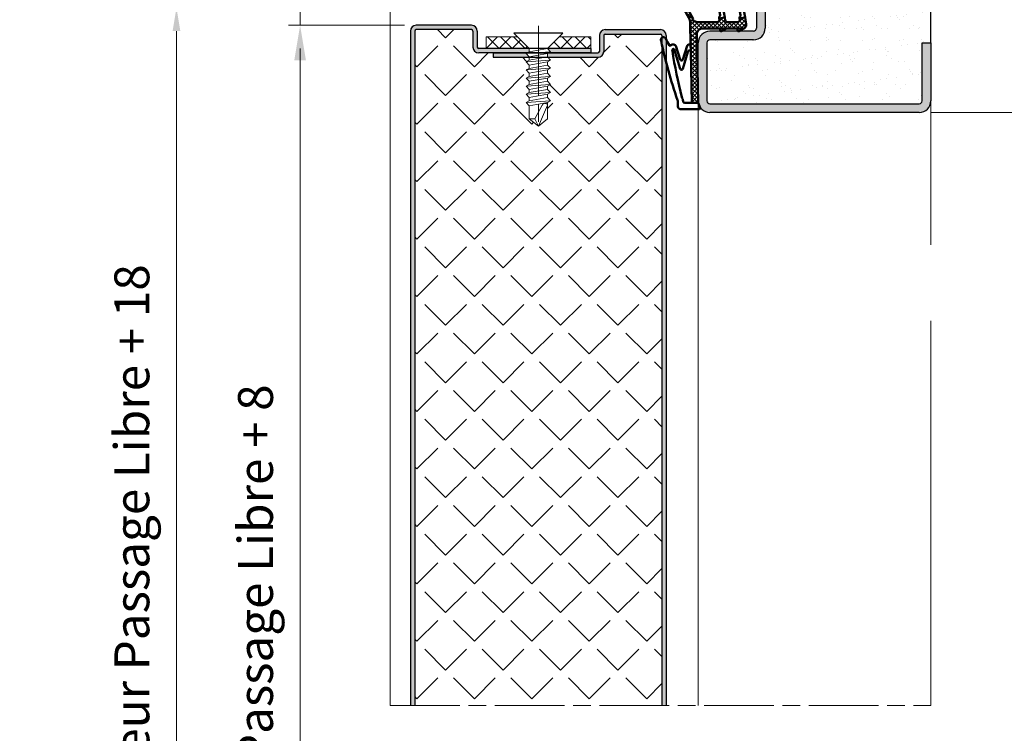
# Model space of a CAD drawing. Units: millimetres. Extents: x -8 to 314, y -18 to 443.
# Drawn here: x 160 to 245, y 137 to 198 of the extents above; entities that cross this region are included whole.
import ezdxf

# ---------------------------------------------------------------- set-up
doc = ezdxf.new("R2010")
doc.units = ezdxf.units.MM
doc.header["$PDMODE"] = 2
doc.header["$PDSIZE"] = 10
doc.linetypes.add('AM_ISO08W050', pattern=[18, 12, -1.5, 3, -1.5])
doc.linetypes.add('AM_ISO08W050x2', pattern=[9, 6, -0.75, 1.5, -0.75])
for name, color, linetype, lineweight in [('AEL-AM_1', 30, 'Continuous', 30), ('AEL-AM_2', 6, 'Continuous', 20), ('AEL-AM_7', 4, 'AM_ISO08W050', 18), ('AM_1', 30, 'Continuous', 30), ('AM_2', 6, 'Continuous', 20), ('AM_5', 3, 'Continuous', 20), ('AM_7', 4, 'AM_ISO08W050', 18), ('AM_8', 1, 'Continuous', 15), ('Dichtung', 7, 'Continuous', 50)]:
    doc.layers.add(name, color=color, linetype=linetype, lineweight=lineweight)
doc.styles.get("Standard").update_dxf_attribs({"font": 'arial.ttf'})
doc.dimstyles.new('MAL-ISO$0', dxfattribs={"dimtxt": 3, "dimasz": 3, "dimexe": 1, "dimexo": 1, "dimgap": 1.5, "dimtad": 1, "dimtxsty": 'Standard', "dimcen": 0, "dimclrd": 256, "dimclre": 256, "dimclrt": 3, "dimadec": 1, "dimazin": 2, "dimtp": 0.1, "dimtm": 0.1, "dimtfac": 0.71, "dimtmove": 0, "dimatfit": 3, "dimfxl": 1, "dimlwd": -1, "dimlwe": -1, "dimarcsym": 1})

# ---------------------------------------------------------------- blocks, each defined once
blk = doc.blocks.new('*D21')
at = {"layer": 'AM_5', "transparency": 16777216}
for p, q in [((183.9835829998605, 201.9468855625908), (183.9835829998605, 209.9114148941053)), ((191.717258233998, 198.9468855625908), (182.9835829998605, 198.9468855625908)), ((183.9835829998605, 197.4468855625916), (183.9835829998605, 198.9468855625908)), ((192.9672582339979, 197.4468855625916), (182.9835829998605, 197.4468855625916)), ((183.9835829998605, 194.4468855625916), (183.9835829998606, 191.4468855625915))]:
    blk.add_line(p, q, dxfattribs=at)
for points in [[(183.4835829998605, 201.9468855625908), (184.4835829998605, 201.9468855625908), (183.9835829998605, 198.9468855625908)], [(183.4835829998605, 194.4468855625916), (184.4835829998605, 194.4468855625916), (183.9835829998605, 197.4468855625916)]]:
    blk.add_solid(points, dxfattribs=at)
at = {"layer": 'Defpoints', "color": 0, "transparency": 16777216}
for p in [(192.717258233998, 198.9468855625908), (183.9835829998605, 197.4468855625916), (193.9672582339979, 197.4468855625916)]:
    blk.add_point(p, dxfattribs=at)
at = {"layer": 'AM_5', "color": 3, "transparency": 16777216, "insert": (180.9508408443353, 207.4291502283481), "char_height": 3, "attachment_point": 5, "rotation": 90}
blk.add_mtext('3', dxfattribs=at)
blk = doc.blocks.new('*D23')
at = {"layer": 'AM_5', "transparency": 16777216}
for p, q in [((192.9672582339979, 197.4468855625916), (182.9835829998548, 197.4468855625916)), ((183.9835829998548, 195.4468855625916), (183.9835829998549, 55.00862478568169)), ((192.9672582339976, 53.00862478568169), (182.9835829998549, 53.00862478568169))]:
    blk.add_line(p, q, dxfattribs=at)
for points in [[(183.6502496665215, 195.4468855625916), (184.3169163331882, 195.4468855625916), (183.9835829998548, 197.4468855625916)], [(183.6502496665215, 55.00862478568169), (184.3169163331882, 55.00862478568169), (183.9835829998549, 53.00862478568169)]]:
    blk.add_solid(points, dxfattribs=at)
at = {"layer": 'Defpoints', "color": 0, "transparency": 16777216}
for p in [(193.9672582339979, 197.4468855625916), (183.9835829998549, 53.00862478568169), (193.9672582339976, 53.00862478568169)]:
    blk.add_point(p, dxfattribs=at)
at = {"layer": 'AM_5', "color": 3, "transparency": 16777216, "insert": (180.5364479384633, 124.9979042205401), "char_height": 3, "attachment_point": 5, "rotation": 90}
blk.add_mtext('Hauteur Vantail = Hauteur Passage Libre + 8', dxfattribs=at)
blk = doc.blocks.new('*D24')
at = {"layer": 'AM_5', "transparency": 16777216}
for p, q in [((191.717258233998, 198.9468855625908), (172.3517039610499, 198.9468855625908)), ((173.3517039610499, 196.9468855625908), (173.3517039610499, 51.50862478568163)), ((184.35170396105, 49.50862478568163), (172.3517039610499, 49.50862478568163))]:
    blk.add_line(p, q, dxfattribs=at)
for points in [[(173.0183706277165, 196.9468855625908), (173.6850372943832, 196.9468855625908), (173.3517039610499, 198.9468855625908)], [(173.0183706277166, 51.50862478568163), (173.6850372943832, 51.50862478568163), (173.3517039610499, 49.50862478568163)]]:
    blk.add_solid(points, dxfattribs=at)
at = {"layer": 'Defpoints', "color": 0, "transparency": 16777216}
for p in [(192.717258233998, 198.9468855625908), (173.3517039610499, 49.50862478568163), (185.35170396105, 49.50862478568163)]:
    blk.add_point(p, dxfattribs=at)
at = {"layer": 'AM_5', "color": 3, "transparency": 16777216, "insert": (169.9045688996583, 124.2277551741361), "char_height": 3, "attachment_point": 5, "rotation": 90}
blk.add_mtext('Hauteur Fond de Feuillure = Hauteur Passage Libre + 18', dxfattribs=at)
blk = doc.blocks.new('vis auto tf 4-2x16')
at = {"layer": 'AEL-AM_7'}
blk.add_line((0, 1.279304673591014), (-9.663381206337363e-13, -15.52424029213887), dxfattribs=at)
at = {"layer": 'AM_1', "linetype": 'Continuous'}
for p, q in [((4.199999999999989, 0), (-4.199999999999989, 0)), ((-4.199999999999989, 0), (-1.566250000000991, -2.633749999999054)), ((1.566250000000025, -2.647164816892086), (4.199999999999989, 0))]:
    blk.add_line(p, q, dxfattribs=at)
at = {"layer": 'AM_2', "linetype": 'Continuous'}
for p, q in [((-2.100000000000989, -3.499602334468022), (-1.566250000000991, -3.209969757515069)), ((2.099999999999, -3.209969757515069), (-2.100000000000989, -3.499602334468022)), ((-1.566250000000991, -2.633749999999054), (-1.566250000000991, -3.209969757515069)), ((-1.566250000000991, -2.633749999999054), (1.566250000000025, -2.633749999999054)), ((-1.566250000000991, -3.209969757515069), (1.566250000000025, -2.647164816892086)), ((1.566250000000025, -2.647164816892086), (2.099999999999, -3.209969757515069)), ((2.099999999999, -3.209969757515069), (1.566250000000025, -3.499602334468022)), ((-1.566250000000991, -4.062407275091914), (-2.100000000000989, -3.499602334468022)), ((-2.100000000000989, -4.899602334468), (-1.566250000000991, -4.609969757515955)), ((2.099999999999, -4.609969757515955), (-2.100000000000989, -4.899602334468)), ((-1.566250000000991, -5.462407275092005), (-2.100000000000989, -4.899602334468)), ((1.566250000000025, -3.499602334468022), (-1.566250000000991, -4.062407275091914)), ((1.566250000000025, -4.047164816892973), (-1.566250000000991, -4.609969757515955)), ((-1.566250000000991, -4.609969757515955), (-1.566250000000991, -4.062407275091914)), ((1.566250000000025, -4.899602334468), (-1.566250000000991, -5.462407275092005)), ((1.566250000000025, -3.499602334468022), (1.566250000000025, -4.047164816892973)), ((1.566250000000025, -4.047164816892973), (2.099999999999, -4.609969757515955)), ((2.099999999999, -4.609969757515955), (1.566250000000025, -4.899602334468)), ((1.566250000000025, -4.899602334468), (1.566250000000025, -5.486870707627986)), ((2.099999999999, -6.009969757515933), (-2.100000000000989, -6.299602334468887)), ((-2.100000000000989, -6.299602334468887), (-1.566250000000991, -6.049675648252105)), ((-1.566250000000991, -6.862407275091982), (-2.100000000000989, -6.299602334468887)), ((-1.566250000000991, -6.049675648252105), (-1.566250000000991, -5.462407275092005)), ((1.566250000000025, -5.486870707627986), (-1.566250000000991, -6.049675648252105)), ((1.566250000000025, -6.299602334468887), (-1.566250000000991, -6.862407275091982)), ((1.566250000000025, -5.486870707627986), (2.099999999999, -6.009969757515933)), ((2.099999999999, -6.009969757515933), (1.566250000000025, -6.299602334468887)), ((1.566250000000025, -6.299602334468887), (1.566250000000025, -6.847164816892928)), ((-2.100000000000989, -7.699602334468977), (-1.566250000000991, -7.40996975751591)), ((2.099999999999, -7.40996975751591), (-2.100000000000989, -7.699602334468977)), ((-1.566250000000991, -8.26240727509196), (-2.100000000000989, -7.699602334468977)), ((1.566250000000025, -6.847164816892928), (-1.566250000000991, -7.40996975751591)), ((-1.566250000000991, -7.40996975751591), (-1.566250000000991, -6.862407275091982)), ((1.566250000000025, -7.699602334468977), (-1.566250000000991, -8.26240727509196)), ((-1.566250000000991, -8.809969757516), (1.566250000000025, -8.247164816892905)), ((-1.566250000000991, -8.809969757516), (-1.566250000000991, -8.26240727509196)), ((1.566250000000025, -6.847164816892928), (2.099999999999, -7.40996975751591)), ((2.099999999999, -7.40996975751591), (1.566250000000025, -7.699602334468977)), ((1.566250000000025, -7.699602334468977), (1.566250000000025, -8.247164816892905)), ((1.566250000000025, -8.247164816892905), (2.099999999999, -8.809969757516)), ((-2.100000000000989, -9.099602334468955), (-1.566250000000991, -8.809969757516)), ((2.099999999999, -8.809969757516), (-2.100000000000989, -9.099602334468955)), ((-1.566250000000991, -9.662407275091937), (-2.100000000000989, -9.099602334468955)), ((1.566250000000025, -9.099602334468955), (-1.566250000000991, -9.662407275091937)), ((1.566250000000025, -9.647164816892996), (-1.566250000000991, -10.20996975751598)), ((-1.566250000000991, -10.20996975751598), (-1.566250000000991, -9.662407275091937)), ((2.099999999999, -8.809969757516), (1.566250000000025, -9.099602334468955)), ((1.566250000000025, -9.099602334468955), (1.566250000000025, -9.647164816892996)), ((1.566250000000025, -9.647164816892996), (2.099999999999, -10.20996975751598)), ((-2.100000000000989, -10.49960233446802), (-1.566250000000991, -10.20996975751598)), ((2.099999999999, -10.20996975751598), (-2.100000000000989, -10.49960233446802)), ((-1.566250000000991, -11.06240727509191), (-2.100000000000989, -10.49960233446802)), ((-2.100000000000989, -11.89960233446709), (-1.566250000000991, -11.60996975751505)), ((2.099999999999, -11.60996975751505), (-2.100000000000989, -11.89960233446709)), ((1.566250000000025, -10.49960233446802), (-1.566250000000991, -11.06240727509191)), ((1.566250000000025, -11.04716481689206), (-1.566250000000991, -11.60996975751505)), ((-1.566250000000991, -11.60996975751505), (-1.566250000000991, -11.062407275091)), ((2.099999999999, -10.20996975751598), (1.566250000000025, -10.49960233446802)), ((1.566250000000025, -10.49960233446802), (1.566250000000025, -11.04716481689206)), ((1.566250000000025, -11.04716481689206), (2.099999999999, -11.60996975751505)), ((2.099999999999, -11.60996975751505), (1.566250000000025, -11.89960233446709)), ((-1.566250000000991, -12.46240727509098), (-2.100000000000989, -11.89960233446709)), ((1.566250000000025, -11.89960233446709), (-1.566250000000991, -12.46240727509098)), ((-1.566250000000991, -12.46240727509098), (-1.566250000000991, -14.68750000000011)), ((-0.603290810089959, -14.68750000000011), (0.6777047397440583, -12.36913152134707)), ((-9.663381206337363e-13, -16.00000000000011), (1.566250000000025, -12.36913152134707)), ((1.566250000000025, -11.89960233446709), (1.566250000000025, -11.89960233446709)), ((1.566250000000025, -14.68750000000011), (1.566250000000025, -11.89960233446709)), ((-1.566250000000991, -14.68750000000011), (-9.663381206337363e-13, -16.00000000000011)), ((-0.603290810089959, -14.68750000000011), (-1.566250000000991, -14.68750000000011)), ((-9.663381206337363e-13, -16.00000000000011), (-0.603290810089959, -14.68750000000011)), ((-9.663381206337363e-13, -16.00000000000011), (1.566250000000025, -14.68750000000011))]:
    blk.add_line(p, q, dxfattribs=at)
blk.add_lwpolyline([(1.566250000000025, -12.36913152134707), (1.566569157054005, -12.35451205759296), (1.56624183515504, -12.34028873819204), (1.565283768609049, -12.32645821155097), (1.56371069172701, -12.31301712608104), (1.561538338816035, -12.29996213018808), (1.558782444184033, -12.28728987228305), (1.555458742139081, -12.27499700077396), (1.551582966988974, -12.26308016407006), (1.547170853044065, -12.25153601057809), (1.542238134609988, -12.24036118870902), (1.536800545996016, -12.22955234687106), (1.530873821511022, -12.21910613347211), (1.524473695462063, -12.20901919692096), (1.51761590215699, -12.1992881856271), (1.510316175905018, -12.18990974799908), (1.502590251015022, -12.18088053244503), (1.494453861794057, -12.17219718737408), (1.485922937775058, -12.16385618445497), (1.477015660988002, -12.15585195615506), (1.467751658648012, -12.14817762659709), (1.458150581698987, -12.14082629842403), (1.448232081087042, -12.13379107427909), (1.43801580775505, -12.1270650568041), (1.427521412648048, -12.12064134864306), (1.416768546711069, -12.11451305243702), (1.405776860886988, -12.1086732708311), (1.394566006121011, -12.10311510646602), (1.383155633357035, -12.09783166198599), (1.371565393540038, -12.09281604003297), (1.359814937613976, -12.08806134325005), (1.347923916524053, -12.08356067427997), (1.335911981213997, -12.07930713576604), (1.323798782628046, -12.07529383034898), (1.311603971711065, -12.07151386067403), (1.287041140064048, -12.0646326550941), (1.274692696783006, -12.06153548118596), (1.262307558586087, -12.058674550158), (1.249891622233065, -12.05605541643695), (1.237450784488033, -12.05368363445109), (1.224990942111049, -12.05156475862805), (1.212517991865013, -12.04970434339612), (1.200037830511008, -12.048107943182), (1.187556354812045, -12.04678111241401), (1.175079461528014, -12.045729405521), (1.162613047423008, -12.04495837692912), (1.150163009257085, -12.04447358106711), (1.137735243793031, -12.04428057236203), (1.125335647793065, -12.04438490524296), (1.11297011801804, -12.04479213413708), (1.100644551230005, -12.045507813472), (1.088364844191005, -12.04653749767601), (1.076136893663033, -12.04788674117697), (1.063966596408022, -12.04956109840111), (1.051859849187053, -12.051566123778), (1.039822548763084, -12.05390737173605), (1.027860591897081, -12.05659039670093), (1.015979875351036, -12.05962075310106), (1.00418629588205, -12.063003995244), (0.9924856340879842, -12.06674307744697), (0.9808832551750584, -12.070831656059), (0.9693844315229967, -12.07526130979102), (0.9579944355160706, -12.080023617351), (0.9467185395370734, -12.08511015744807), (0.9355620159699924, -12.09051250879111), (0.9245301371950632, -12.09622225009105), (0.9136281755980349, -12.10223096005495), (0.9028614035590294, -12.10853021739399), (0.8922350934630003, -12.11511160081614), (0.8817545176910357, -12.12196668903209), (0.8714249486280323, -12.12908706075007), (0.8612516586560446, -12.13646429467906), (0.851239920156047, -12.14408996952807), (0.8413950055140162, -12.15195566400814), (0.8317221871100173, -12.16005295682612), (0.8222267373290606, -12.16837342669407), (0.8129139285520068, -12.17690865231805), (0.8037890331639801, -12.18565021241), (0.7948573235460117, -12.19458968567801), (0.7861240720810088, -12.20371865083109), (0.7775945511530722, -12.21302868657904), (0.7692740331440291, -12.22251137163107), (0.7611677904380372, -12.23215828469608), (0.7532810954160709, -12.24196100448398), (0.7456192204610375, -12.25191110970297), (0.738187437958004, -12.26200017906308), (0.7309910373190291, -12.27222017249505), (0.7240353894640634, -12.28256487427211), (0.7173258896630159, -12.293028613763), (0.7108679331930716, -12.30360572043514), (0.704666915328005, -12.31429052375302), (0.698728231346081, -12.32507735318302), (0.6930572765210172, -12.33596053819201), (0.6876594461280092, -12.34693440824412), (0.6825401354440714, -12.35799329280803), (0.6777047397440583, -12.36913152134707), (0.6777047397440583, -12.36913152134707)], dxfattribs=at)
blk = doc.blocks.new('A$C47B3136C')
at = {"layer": 'AM_8'}
h = blk.add_hatch(dxfattribs=at)
h.set_pattern_fill('_U', color=256, scale=0.5, angle=45, style=0, double=1, pattern_type=0)
h.set_pattern_definition([(45, (-271.560337692859, -360.5070360566712), (-0.3535533905932737, 0.3535533905932738), []), (135, (-271.560337692859, -360.5070360566712), (-0.3535533905932738, -0.3535533905932737), [])])
edge = h.paths.add_edge_path()
edge.add_line((-0.6188266946688827, -0.2483529574900558), (-0.571241422918888, -0.3305801517400369))
edge.add_arc((0, 0), 0.6599999999869672, 210.0581724092378, 279.7445605953378)
edge.add_line((0.1117089196112602, -0.650477607041239), (1.256878610031208, -0.453813390590085))
edge.add_line((1.256878610031208, -0.453813390590085), (1.093414999681272, 0.4931507465098548))
edge.add_line((1.093414999681158, 0.4931507465099685), (0.8904128839228633, 0.4582884440965245))
edge.add_arc((0.831173305331049, 0.8032386902599455), 0.3499999999999615, 180, 279.7445605968056, ccw=False)
edge.add_line((0.48117330533114, 0.8032386902599455), (0.48117330533114, 2.617954989059967))
edge.add_arc((0.8311733053189982, 2.617954989058035), 0.3499999999878582, 99.74456059649413, 179.9999999996929, ccw=False)
edge.add_line((0.771933726731163, 2.962905235209973), (1.256878610031208, 3.046186609409915))
edge.add_line((1.256878610031208, 3.046186609409915), (1.093414999681272, 3.993150746509855))
edge.add_line((1.093414999681158, 3.993150746509968), (0.8904128839228633, 3.958288444096524))
edge.add_arc((0.831173305331049, 4.303238690259946), 0.3499999999999615, 180, 279.7445605968056, ccw=False)
edge.add_line((0.48117330533114, 4.303238690259946), (0.48117330533114, 7.831488576803622))
edge.add_arc((1.031173305318248, 7.831488576803622), 0.5499999999871079, 126.9974168398395, 180, ccw=False)
edge.add_arc((0.8725821226144035, 8.372156318610905), 0.2000000000003903, 28.890523281294293, 210.4653001258941, ccw=False)
edge.add_line((1.047691012595465, 8.468783833583416), (3.226114577788735, 9.670868180557136))
edge.add_arc((3.081173305309676, 9.933531515517757), 0.3000000000008293, 298.8905232856853, 478.8905232855934)
edge.add_line((2.936232032831185, 10.19619485047861), (1.180835441195313, 9.227542656616606))
edge.add_arc((0.2145602915325071, 10.97863155649384), 2.00000000003236, 271.1799451401139, 298.89052327881024, ccw=False)
edge.add_line((0.2557452356080603, 8.979055651330214), (-13.41882669466884, 8.697402687442718))
edge.add_line((-13.41882669466884, 8.697402687442718), (-13.41882669466884, 7.597169385809934))
edge.add_line((-13.41882669466884, 7.597169385810048), (-1.639419166706148, 7.839787952575648))
edge.add_arc((-1.618826694668769, 6.840000000009923), 0.9999999999999717, 0, 91.17994514010212, ccw=False)
edge.add_line((-0.618826694668769, 6.840000000009923), (-0.618826694668769, -0.2483529574901695))
at = {"layer": 'Dichtung'}
for p, q in [((-14.5188266946725, 10.58544755926357), (-14.5188266946725, 7.416143006490529)), ((-13.2221791369725, 11.10196202741361), (-14.02912293069119, 11.08534153554638)), ((-4.189310701095906, 11.72773016672227), (-7.557748791539211, 10.72366013015869)), ((-7.556400560823818, 10.24409699561727), (-4.671682697901133, 9.401846964251945)), ((-3.625156734467964, 9.505450635268744), (-5.979973754252796, 10.25783765020424)), ((-5.974867094246633, 10.73568914171437), (-3.587705197306718, 11.44255527074597)), ((2.936232032831185, 10.19619485047861), (1.180835441195313, 9.227542656616606)), ((-13.41882669466884, 8.697402687442718), (-13.41882669466884, 9.905659087659956)), ((-4.666133069710668, 8.877680513618088), (-13.41882669466884, 8.697402687442718)), ((-13.41882669466884, 8.697402687442718), (-13.41882669466884, 7.597169385810048)), ((-3.267265264010803, 8.906492769355964), (-4.666133069710668, 8.877680513618088)), ((-3.369303306514666, 9.004412317367951), (-3.370864800181835, 9.080224613586552)), ((0.2557452356080603, 8.979055651330214), (-3.267265264010803, 8.906492769355964)), ((1.047691012595351, 8.468783833583302), (3.226114577788735, 9.670868180557136)), ((-14.24393944384371, 7.291406122404396), (-13.41882669466884, 7.597169385810048)), ((-13.41882669466884, 7.597169385810048), (-1.639419166706148, 7.839787952575534)), ((-0.6188266946688827, 6.840000000009923), (-0.6188266946688827, -0.2483529574900558)), ((0.48117330533114, 4.303238690259946), (0.48117330533114, 7.831488576803622)), ((-1.095964636968802, 3.584850566959972), (-0.6188266946688827, 2.760357760559941)), ((-0.6188266946688827, 3.840000000009923), (-0.9488266946689237, 3.840000000009923)), ((-0.6188266946688827, 3.840000000009923), (-0.6188266946688827, 2.760357760559941)), ((1.093414999681158, 3.993150746509968), (0.8904128839228633, 3.958288444096524)), ((1.202427630881175, 4.011871887910047), (1.093414999681158, 3.993150746509968)), ((1.256878610031208, 3.046186609409915), (1.093414999681158, 3.993150746509968)), ((1.256878610031208, 3.046186609409915), (1.093414999681158, 3.993150746509968)), ((1.256878610031208, 3.046186609409915), (1.093414999681158, 3.993150746509968)), ((1.511405426581177, 3.861387550609948), (1.354300404281162, 3.976222334810018)), ((2.972211960831146, 4.05053160670991), (1.663264460531082, 3.825741222609963)), ((0.48117330533114, 0.8032386902599455), (0.48117330533114, 2.617954989059967)), ((0.771933726731163, 2.962905235209973), (1.256878610031208, 3.046186609409915)), ((1.256878610031208, 3.046186609409915), (3.090610566331179, 3.361100164459913)), ((1.093414999681158, 0.4931507465099685), (0.8904128839228633, 0.4582884440965245)), ((1.256878610031208, -0.453813390590085), (1.093414999681158, 0.4931507465099685)), ((-0.6188266946688827, -0.2483529574900558), (-0.571241422918888, -0.3305801517400369)), ((0.1117089196112602, -0.650477607041239), (1.256878610031208, -0.453813390590085))]:
    blk.add_line(p, q, dxfattribs=at)
for points in [[(-1.095964636936515, 0.576139848930552, -0.5776887521670495), (-0.9488266946689237, 0.8312892819599256), (-0.6188266946688827, 0.8312892819599256), (-0.6188266946688827, -0.2483529574900558)], [(1.354300404281162, 0.4762223348100179), (1.511405426603119, 0.3613875506300701, 0.2030398713060251), (1.663264460531082, 0.3257412226099632), (2.972211960842515, 0.5505316066683008, -0.9999999999999999), (3.090610566331179, -0.1388998355400872), (1.256878610031208, -0.453813390590085), (1.093414999681158, 0.4931507465099685), (1.202427630881175, 0.511871887910047, -0.2030398713060252)]]:
    blk.add_lwpolyline(points, format="xyb", close=True, dxfattribs=at)
for centre, radius, start, end in [((17.9040608117474, -80.77818998368093), 97.0033742828342, 102.3121983995729, 108.5497255734546), ((-2.568826694692234, 13.59716938581005), 0.4499999999916729, 298.1001655642173, 118.1001655642143), ((9.77787468215206, -78.86950822444169), 92.0322546403529, 98.89295550319589, 103.9806771586779), ((-4.345677032215349, 11.87121037902364), 0.2122192282282773, 312.5648408804556, 119.2252250509469), ((-3.520380276419473, 12.45673798322241), 0.0999999999974146, 118.7501527948139, 214.3585881787823), ((-4.061912314501797, 11.91400971154792), 0.6686865332503306, 315.1667787940722, 46.65496409918594), ((54.84508421607325, -93.92878291474108), 121.444165505206, 118.100165561475, 118.750152797175), ((-14.0188266946725, 10.58544755926368), 0.4999999999999302, 91.17994514010861, 180.000000000013), ((-13.11882669465467, 9.90565908767519), 0.3000000000141654, 93.83320569302435, 180.0000000029052), ((-13.23247537297243, 11.60185600371346), 0.4999999999999278, 271.1799451400956, 303.654130476198), ((-13.2324753730112, 11.60185600373688), 0.5000000000408997, 271.1799451423042, 303.6541304784056), ((-13.23247537294742, 11.60185600371733), 1.400000000005914, 273.8332056892248, 303.6541304754085), ((-7.486333556508612, 10.48407744254223), 0.25, 106.5983601963746, 253.7237985381882), ((-5.903885731956279, 10.49597755207503), 0.25, 106.4946282252132, 252.2808117044119), ((3.081173305309676, 9.933531515517643), 0.3000000000007795, 298.8905232856898, 118.8905232855848), ((-4.671530583918639, 9.139735971018126), 0.2621110373729745, 271.1799451401151, 90.03325113578289), ((-3.870758776435878, 9.06992837756843), 0.4999999999712766, 1.179945140121631, 60.5802467165453), ((-3.269324511259583, 9.006471564616504), 0.09999999999950064, 181.1799451658304, 271.1799451658304), ((0.2145602915323934, 10.97863155649384), 2.000000000032387, 271.1799451401151, 298.8905232788121), ((0.8725821226147445, 8.372156318611133), 0.2, 28.89052328129907, 208.8905232813048), ((-14.31482573601352, 7.48269523530621), 0.2040009586553992, 179.9999999989448, 290.3332695999425), ((-1.618826694668769, 6.840000000009923), 0.9999999999999717, 0, 91.17994514010209), ((1.031173305318248, 7.831488576803622), 0.5499999999871079, 126.9974168398383, 180), ((0.8725821226147445, 8.372156318611133), 0.2, 208.8905232812991, 210.4653001277559), ((-0.9488266946689237, 3.670000000009964), 0.1700000000000026, 90, 210.0581724106014), ((0.831173305331049, 4.303238690259946), 0.3499999999999615, 180, 279.7445605968017), ((1.236278818631149, 3.814757461709974), 0.1999999998080362, 53.835332465199, 99.74456059680173), ((1.629416335231099, 4.022837816509991), 0.199981906451364, 233.835332465199, 279.7445605968017), ((3.031411263581163, 3.705815885560014), 0.3497620417140587, 279.7445605968017, 99.74456059680173), ((0.8311733053189982, 2.617954989058035), 0.3499999999878582, 99.7445605964976, 179.9999999996939), ((0.831173305331049, 0.8032386902599455), 0.3499999999999615, 180, 279.7445605968017), ((0, 0), 0.6599999999869672, 210.0581724092384, 279.7445605953411)]:
    blk.add_arc(centre, radius, start, end, dxfattribs=at)
blk = doc.blocks.new('*D25')
at = {"layer": 'AM_5', "transparency": 16777216}
for p, q in [((243.9942531111413, 209.9468855625908), (280.8601911480827, 209.9468855625908)), ((279.8601911480827, 206.9468855625908), (279.8601911480827, 52.50862478568164)), ((243.9942531111412, 49.50862478568163), (280.8601911480827, 49.50862478568164))]:
    blk.add_line(p, q, dxfattribs=at)
for points in [[(279.3601911480827, 206.9468855625908), (280.3601911480827, 206.9468855625908), (279.8601911480827, 209.9468855625908)], [(279.3601911480827, 52.50862478568164), (280.3601911480827, 52.50862478568164), (279.8601911480827, 49.50862478568164)]]:
    blk.add_solid(points, dxfattribs=at)
at = {"layer": 'Defpoints', "color": 0, "transparency": 16777216}
for p in [(242.9942531111413, 209.9468855625908), (242.9942531111412, 49.50862478568163), (279.8601911480827, 49.50862478568164)]:
    blk.add_point(p, dxfattribs=at)
at = {"layer": 'AM_5', "color": 3, "transparency": 16777216, "insert": (276.4110097019708, 130.0488352228587), "char_height": 3, "attachment_point": 5, "rotation": 90}
blk.add_mtext('Hauteur Tableau béton = Hauteur Passage Libre + 40', dxfattribs=at)
blk = doc.blocks.new('*D26')
at = {"layer": 'AM_5', "transparency": 16777216}
for p, q in [((238.255031268517, 189.9475992183114), (271.4889071421351, 189.9475992183114)), ((270.4889071421351, 52.50862478568169), (270.4889071421351, 186.9475992183114)), ((268.9889071421351, 157.7785894917646), (262.0557557096657, 157.7785894917646)), ((262.0557557096657, 157.7785894917646), (262.0557557096658, 81.6776345122285)), ((268.9889071421351, 81.6776345122285), (268.9889071421351, 157.7785894917646)), ((262.0557557096658, 81.6776345122285), (268.9889071421351, 81.6776345122285)), ((243.5636260066104, 49.50862478568169), (271.4889071421351, 49.50862478568169))]:
    blk.add_line(p, q, dxfattribs=at)
for points in [[(269.9889071421351, 186.9475992183114), (270.9889071421351, 186.9475992183114), (270.4889071421351, 189.9475992183114)], [(269.9889071421351, 52.50862478568169), (270.9889071421351, 52.50862478568169), (270.4889071421351, 49.50862478568169)]]:
    blk.add_solid(points, dxfattribs=at)
at = {"layer": 'Defpoints', "color": 0, "transparency": 16777216}
for p in [(237.255031268517, 189.9475992183114), (270.4889071421351, 189.9475992183114), (242.5636260066104, 49.50862478568169)]:
    blk.add_point(p, dxfattribs=at)
at = {"layer": 'AM_5', "color": 3, "transparency": 16777216, "insert": (265.5223314259004, 119.7281120019965), "char_height": 3, "attachment_point": 5, "rotation": 90}
blk.add_mtext('{\\fArial|b1|i0|c0|p34;Hauteur Passage Libre  : 1600 à 2100}', dxfattribs=at)

msp = doc.modelspace()

# ---------------------------------------------------------------- hatches: boundary and pattern name
at = {"layer": 'AM_8'}
h = msp.add_hatch(color=256, dxfattribs=at)
edge = h.paths.add_edge_path()
edge.add_line((218.2534385639387, 190.6803304208137), (218.3124843898675, 190.5209932158901))
edge.add_arc((219.2172582339975, 190.9468855625907), 0.9999999999999944, 205.2071591278743, 270)
edge.add_line((219.2172582339975, 189.9468855625907), (237.2172582339975, 189.9468855625907))
edge.add_arc((237.2172582339975, 190.9468855625907), 1, 270, 360)
edge.add_line((238.2172582339975, 190.9468855625907), (238.2172582339975, 195.9468855625907))
edge.add_line((238.2172582339975, 195.9468855625907), (237.4672582339975, 195.9468855625907))
edge.add_line((237.4672582339975, 195.9468855625907), (237.4672582339975, 190.9468855625907))
edge.add_arc((237.2172582339975, 190.9468855625907), 0.25, -90, 0, ccw=False)
edge.add_line((237.2172582339975, 190.6968855625907), (219.2172582339975, 190.6968855625907))
edge.add_arc((219.2172582339975, 190.9468855625907), 0.25, 180, 270, ccw=False)
edge.add_line((218.9672582339975, 190.9468855625907), (218.9672582339975, 195.9468855625907))
edge.add_arc((219.2172582339975, 195.9468855625907), 0.25, 90, 180, ccw=False)
edge.add_line((219.2172582339975, 196.1968855625907), (222.9672582339975, 196.1968855625907))
edge.add_arc((222.9672582339975, 197.1968855625907), 1, 270, 360)
edge.add_line((223.9672582339975, 197.1968855625907), (223.9672582339975, 198.6968855625907))
edge.add_arc((222.9672582339975, 198.6968855625907), 1, 0, 90)
edge.add_line((222.9672582339975, 199.6968855625907), (192.7172582339979, 199.6968855625907))
edge.add_arc((192.7172582339979, 199.9468855625907), 0.25, 180, 270, ccw=False)
edge.add_line((192.4672582339979, 199.9468855625907), (192.4672582339978, 212.9468855625907))
edge.add_arc((192.7172582339978, 212.9468855625907), 0.25, 90, 180, ccw=False)
edge.add_line((192.7172582339978, 213.1968855625907), (197.7172582339978, 213.1968855625907))
edge.add_line((197.7172582339978, 213.1968855625907), (197.7172582339978, 213.9468855625907))
edge.add_line((197.7172582339978, 213.9468855625907), (192.7172582339978, 213.9468855625907))
edge.add_arc((192.7172582339978, 212.9468855625907), 1, 90, 180)
edge.add_line((191.7172582339978, 212.9468855625907), (191.7172582339979, 199.9468855625907))
edge.add_arc((192.7172582339979, 199.9468855625907), 1, 180, 270)
edge.add_line((192.7172582339979, 198.9468855625907), (216.9224955676762, 198.9468855625907))
edge.add_line((216.9224955676762, 198.9468855625907), (216.9177455016633, 198.9554936571594))
edge.add_arc((217.0490771691437, 199.0279642933987), 0.1500000000004155, 28.890523285690506, 208.8905232855735, ccw=False)
edge.add_line((217.1804088366241, 199.1004349296382), (217.2651395077225, 198.9468855625907))
edge.add_line((217.2651395077226, 198.9468855625907), (219.9951449062896, 198.9468855625907))
edge.add_line((219.9951449062896, 198.9468855625907), (219.9905771235477, 198.9734836211594))
edge.add_arc((220.162934984112, 199.0030832725326), 0.1748810208677401, 9.744560596802387, 189.7445605974836, ccw=False)
edge.add_line((220.3352928446768, 199.0326829239038), (220.3500271421113, 198.9468855625908))
edge.add_line((220.3500271421112, 198.9468855625907), (221.7451449063105, 198.9468855625907))
edge.add_line((221.7451449063104, 198.9468855625907), (221.7405771235684, 198.9734836211651))
edge.add_arc((221.9129349841206, 199.0030832725374), 0.1748810208554659, 9.744560597834095, 189.7445605978341, ccw=False)
edge.add_line((222.0852928446726, 199.0326829239095), (222.1000271421112, 198.9468855625908))
edge.add_line((222.1000271421112, 198.9468855625907), (222.9672582339975, 198.9468855625907))
edge.add_arc((222.9672582339975, 198.6968855625907), 0.25, 0, 90, ccw=False)
edge.add_line((223.2172582339975, 198.6968855625907), (223.2172582339975, 197.1968855625907))
edge.add_arc((222.9672582339975, 197.1968855625907), 0.25, -90, 0, ccw=False)
edge.add_line((222.9672582339975, 196.9468855625907), (221.7407161132468, 196.9468855625907))
edge.add_line((221.7407161132468, 196.9468855625907), (221.7277730024373, 196.9393953222756))
edge.add_arc((221.6851982859226, 197.0129642934094), 0.08499999999998292, 231.0228459623479, 300.058172410718, ccw=False)
edge.add_line((221.6317323964847, 196.9468855625907), (220.2363607542588, 196.9468855625907))
edge.add_line((220.2363607542588, 196.9468855625907), (220.2234176434227, 196.9393953222594))
edge.add_arc((220.1808429269145, 197.0129642934082), 0.08500000000953924, 231.0228459529497, 300.05817240192124, ccw=False)
edge.add_line((220.1273770374597, 196.9468855625907), (219.2172582339976, 196.9468855625907))
edge.add_arc((219.2172582339975, 195.9468855625907), 1, 90, 180)
edge.add_line((218.2172582339975, 195.9468855625907), (218.2172582339975, 190.9468855625907))
edge.add_arc((219.2172582339975, 190.9468855625907), 1, 179.9999999999984, 195.4593800744632)
h = msp.add_hatch(dxfattribs=at)
h.set_pattern_fill('AR-SAND', color=256, scale=0.04, style=0)
h.set_pattern_definition([(37.50000000000001, (0, -16.84915352155633), (-0.06400125183936183, 1.95765294931737), [0, -1.54432, 0, -1.7272, 0, -1.651]), (7.499999999999999, (0, -16.84915352155633), (1.798093132552011, 2.867300402273417), [0, -0.8331200000000001, 0, -1.39192, 0, -0.5334000000000001]), (327.5, (-1.24968, -16.84915352155633), (3.163969480965832, 0.005748738714182764), [0, -0.508, 0, -1.8288, 0, -2.3876]), (317.5, (-1.24968, -16.84915352155633), (3.054225809889189, 0.8917172930288649), [0, -0.254, 0, -1.19888, 0, -1.3716])])
edge = h.paths.add_edge_path()
edge.add_line((223.9672582339975, 198.6968855625907), (223.9672582339975, 197.1968855625907))
edge.add_arc((222.9672582339975, 197.1968855625907), 1, -90, 0, ccw=False)
edge.add_line((222.9672582339975, 196.1968855625907), (219.2172582339975, 196.1968855625907))
edge.add_arc((219.2172582339975, 195.9468855625907), 0.25, 90, 180)
edge.add_line((218.9672582339975, 195.9468855625907), (218.9672582339975, 190.9468855625907))
edge.add_arc((219.2172582339975, 190.9468855625907), 0.25, 180, 270)
edge.add_line((219.2172582339975, 190.6968855625907), (237.2172582339975, 190.6968855625907))
edge.add_arc((237.2172582339975, 190.9468855625907), 0.25, 270, 360)
edge.add_line((237.4672582339975, 190.9468855625907), (237.4672582339975, 195.9468855625907))
edge.add_line((237.4672582339975, 195.9468855625907), (238.2172582339975, 195.9468855625907))
edge.add_line((238.2172582339975, 195.9468855625907), (238.2172582339975, 209.9468855625907))
edge.add_line((238.2172582339975, 209.9468855625907), (197.7172582339978, 209.9468855625907))
edge.add_line((197.7172582339978, 209.9468855625907), (197.7172582339978, 213.1968855625907))
edge.add_line((197.7172582339978, 213.1968855625907), (192.7172582339978, 213.1968855625907))
edge.add_arc((192.7172582339978, 212.9468855625907), 0.25, 90, 180)
edge.add_line((192.4672582339978, 212.9468855625907), (192.4672582339979, 199.9468855625907))
edge.add_arc((192.7172582339979, 199.9468855625907), 0.25, 180, 270)
edge.add_line((192.7172582339979, 199.6968855625907), (222.9672582339975, 199.6968855625907))
edge.add_arc((222.9672582339975, 198.6968855625907), 1, 0, 90, ccw=False)
for points in [[(193.4672582339975, 138.9940245901914), (193.8422582339975, 138.9940245901914), (193.8422582339975, 193.6968855625915), (193.8422582339975, 196.9468855625915, -0.4142135623730951), (193.9672582339975, 197.0718855625915), (198.7172582339975, 197.0718855625897, -0.4142135623730951), (198.8422582339975, 196.9468855625897), (198.8422582339975, 195.5718855625897, 0.4142135623730951), (199.3422582339975, 195.0718855625897), (203.5240075923977, 195.0718855625897), (203.6841332339978, 195.1587756838317), (203.6841332339978, 195.4468855625897), (199.3422582339975, 195.4468855625897, -0.4142135623730951), (199.2172582339975, 195.5718855625897), (199.2172582339975, 196.9468855625897, 0.4142135623729785), (198.7172582339978, 197.4468855625897), (193.9672582339975, 197.4468855625915, 0.4142135623730951), (193.4672582339975, 196.9468855625915)], [(215.4672582339975, 196.5718855625918, 0.414213562373095), (214.9672582339975, 197.0718855625918), (210.2172582339975, 197.0718855625915, 0.414213562373195), (209.7172582339975, 196.5718855625913), (209.717258233998, 195.1968855625915, -0.414213562373095), (209.592258233998, 195.0718855625915), (205.3571325923996, 195.0718855625907), (205.2503832339983, 195.0139593953551), (205.2503832339983, 194.7401781541427), (205.2914408350827, 194.6968855625915), (209.592258233998, 194.6968855625916, 0.4142135623729952), (210.092258233998, 195.1968855625915), (210.0922582339975, 196.5718855625915, -0.414213562373095), (210.2172582339975, 196.6968855625915), (214.9672582339975, 196.6968855625918, -0.414213562373095), (215.0922582339975, 196.5718855625918), (215.0922582339975, 193.6968855625918), (215.0922582339975, 138.9940245901916), (215.4672582339975, 138.9940245901916)]]:
    msp.add_hatch(color=256, dxfattribs=at).paths.add_polyline_path(points)
h = msp.add_hatch(dxfattribs=at)
h.set_pattern_fill('ANGLE', color=256, scale=0.5, angle=45, style=0)
h.set_pattern_definition([(45, (28.56115532680212, -90.11269904714601), (-2.469570433294017, 2.469570433294018), [2.54, -0.9525]), (135, (28.56115532680212, -90.11269904714601), (-2.469570433294018, -2.469570433294017), [2.54, -0.9525])])
h.paths.add_polyline_path([(215.0922582339975, 193.6968855625918), (215.0922582339975, 195.765889572723, -0.001748149557019954), (215.0187799953864, 196.0969860465925, -0.3856231563475953), (215.0922582339975, 196.3900471627304), (215.0922582339975, 196.5718855625918, 0.4142135623730951), (214.9672582339975, 196.6968855625918), (210.2172582339975, 196.6968855625915, 0.4142135623730951), (210.0922582339975, 196.5718855625915), (210.092258233998, 195.1968855625915, -0.4142135623730951), (209.592258233998, 194.6968855625915), (205.2914408350827, 194.6968855625915), (205.5172582339977, 194.4587756838311), (205.2503832339983, 194.3139593953553), (205.2503832339984, 194.0203252087752), (205.5172582339977, 193.7587756838312), (205.2503832339983, 193.6139593953548), (205.2503832339983, 193.3401781541427), (205.5172582339978, 193.0587756838312), (205.2503832339983, 192.9139593953548), (205.2503832339983, 192.6401781541428), (205.5172582339977, 192.3587756838312), (205.2503832339983, 192.2139593953547), (205.2503832339983, 191.9401781541428), (205.5172582339978, 191.6587756838312), (205.2503832339983, 191.5139593953551), (205.2503832339983, 191.2401781541432), (205.5172582339977, 190.9587756838317), (205.2555698142198, 190.8167738264472), (205.2503832339983, 190.579194801915), (205.2503832339983, 189.4200105625891), (204.4672582339978, 188.7637605625891), (203.6841332339978, 189.4200105625891), (203.6841332339978, 190.5325569250437), (203.4172582339978, 190.8139593953558), (203.6841332339978, 190.9587756838318), (203.6841332339978, 191.2325569250433), (203.4172582339978, 191.5139593953552), (203.6841332339978, 191.6587756838312), (203.6841332339978, 191.9325569250432), (203.4172582339978, 192.2139593953547), (203.6841332339978, 192.3587756838312), (203.6841332339978, 192.6325569250433), (203.4172582339978, 192.9139593953548), (203.6841332339978, 193.0587756838312), (203.6841332339978, 193.3325569250432), (203.4172582339978, 193.6139593953548), (203.6841332339978, 193.7389227384631), (203.6841332339978, 194.0325569250431), (203.4172582339978, 194.3139593953552), (203.6841332339978, 194.4587756838312), (203.6841332339978, 194.6968855625915), (200.592258233998, 194.6968855625916), (200.592258233998, 195.0718855625897), (199.3422582339975, 195.0718855625897, -0.4142135623730951), (198.8422582339975, 195.5718855625897), (198.8422582339975, 196.9468855625897, 0.4142135623730951), (198.7172582339975, 197.0718855625897), (193.9672582339975, 197.0718855625915, 0.4142135623730951), (193.8422582339975, 196.9468855625915), (193.8422582339975, 193.6968855625915), (193.8422582339975, 138.9940245901913), (215.0922582339975, 138.9940245901916)])
h.paths.add_polyline_path([(215.0922582339975, 134.188663908091), (193.8422582339975, 134.1886639080907), (193.8422582339975, 53.50862478568166, 0.4142135623730951), (193.9672582339975, 53.38362478568166), (200.7172582339979, 53.38362478568166), (200.717258233998, 53.75862478568166), (203.643075632912, 53.75862478568166), (203.417258233998, 53.99673466444011), (203.6841332339981, 54.14155095291659), (203.6841332339981, 54.43518513949613), (203.417258233998, 54.69673466444016), (203.684133233998, 54.84155095291618), (203.684133233998, 55.11533219412814), (203.417258233998, 55.3967346644402), (203.684133233998, 55.54155095291623), (203.684133233998, 55.81533219412819), (203.417258233998, 56.09673466444025), (203.684133233998, 56.24155095291604), (203.684133233998, 56.51533219412823), (203.417258233998, 56.79673466444007), (203.684133233998, 56.94155095291677), (203.684133233998, 57.67894655078811), (203.6838220381591, 57.69246913459966), (203.684133233998, 57.6931905463552), (203.684133233998, 58.85237478568166), (204.467258233998, 59.50862478568166), (205.2503832339979, 58.85237478568166), (205.2503832339979, 57.22295342322815), (205.5172582339979, 56.94155095291677), (205.2503832339979, 56.79673466444007), (205.250383233998, 56.5229534232281), (205.5172582339981, 56.24155095291604), (205.2503832339979, 56.09673466444025), (205.250383233998, 55.82295342322806), (205.5172582339979, 55.54155095291623), (205.250383233998, 55.3967346644402), (205.250383233998, 55.12295342322801), (205.5172582339981, 54.84155095291618), (205.2503832339979, 54.71658760980773), (205.2503832339979, 54.42295342322819), (205.5172582339979, 54.14155095291659), (205.2503832339979, 53.99673466444011), (205.2503832339979, 53.75862478568166), (214.9672582339975, 53.75862478568166, 0.4142135623730951), (215.0922582339975, 53.88362478568166)])
h = msp.add_hatch(dxfattribs=at)
h.set_pattern_fill('ANSI37', color=256, scale=0.25, style=0)
h.set_pattern_definition([(45, (199.9672582339982, 195.4468855625897), (-0.561266007566822, 0.5612660075668221), []), (135, (199.9672582339982, 195.4468855625897), (-0.5612660075668221, -0.561266007566822), [])])
h.paths.add_polyline_path([(202.6841332339978, 196.4468855625897), (199.9672582339982, 196.4468855625897), (199.9672582339982, 195.4468855625897), (203.6841332339978, 195.4468855625897)])
h = msp.add_hatch(dxfattribs=at)
h.set_pattern_fill('ANSI37', color=256, scale=0.25, style=0)
h.set_pattern_definition([(45, (205.2570566518691, 195.4468855625897), (-0.561266007566822, 0.5612660075668221), []), (135, (205.2570566518691, 195.4468855625897), (-0.5612660075668221, -0.561266007566822), [])])
h.paths.add_polyline_path([(205.2570566518691, 195.4468855625897), (208.9672582339982, 195.4468855625897), (208.9672582339982, 196.4468855625897), (206.2519890350715, 196.4468855625897)])
for points in [[(203.4172582339978, 195.0139593953551), (203.5240075923977, 195.0718855625897), (200.592258233998, 195.0718855625897), (200.592258233998, 194.6968855625914), (203.6841332339978, 194.6968855625915), (203.6841332339978, 194.7325569250433)], [(208.9672582339975, 195.4468855625897), (205.2570566518691, 195.4468855625897), (205.2503832339983, 195.4401781541432), (205.5172582339977, 195.1587756838316), (205.357132592398, 195.0718855625897), (208.9672582339975, 195.0718855625897)]]:
    msp.add_hatch(color=256, dxfattribs=at).paths.add_polyline_path(points, flags=17)

# ---------------------------------------------------------------- linework, layer by layer
at = {"layer": 'AEL-AM_1'}
msp.add_line((238.2172582339975, 195.9468855625907), (238.2172582339975, 209.9468855625907), dxfattribs=at)
at = {"layer": 'AEL-AM_1', "linetype": 'Continuous'}
for p, q in [((198.7172582339975, 197.4468855625897), (193.9672582339975, 197.4468855625915)), ((193.4672582339975, 196.9468855625915), (193.4672582339975, 138.9940245901914)), ((193.8422582339975, 196.9468855625915), (193.8422582339975, 193.6968855625915)), ((198.7172582339975, 197.0718855625897), (193.9672582339975, 197.0718855625915)), ((209.7172582339975, 196.5718855625915), (209.717258233998, 195.1968855625915)), ((210.0922582339975, 196.5718855625915), (210.092258233998, 195.1968855625915)), ((210.2172582339975, 197.0718855625915), (214.9672582339975, 197.0718855625918)), ((210.2172582339975, 196.6968855625915), (214.9672582339975, 196.6968855625918)), ((215.0922582339975, 196.5718855625918), (215.0922582339975, 193.6968855625918)), ((215.4672582339975, 196.5718855625918), (215.4672582339975, 138.9940245901916)), ((208.9672582339975, 195.0718855625897), (199.3422582339975, 195.0718855625897)), ((200.592258233998, 195.0718855625897), (209.592258233998, 195.0718855625915)), ((200.592258233998, 195.0718855625897), (200.592258233998, 194.6968855625915)), ((208.9672582339975, 195.4468855625897), (208.9672582339975, 195.0718855625897)), ((200.592258233998, 194.6968855625915), (209.592258233998, 194.6968855625915)), ((193.8422582339975, 193.6968855625915), (193.8422582339975, 138.9940245901914)), ((215.0922582339975, 193.6968855625918), (215.0922582339975, 138.9940245901916))]:
    msp.add_line(p, q, dxfattribs=at)
for centre, radius, start, end in [((193.9672582339975, 196.9468855625915), 0.5, 90, 180), ((198.7172582339975, 196.9468855625897), 0.5, 0, 90), ((193.9672582339975, 196.9468855625915), 0.125, 90, 180), ((198.7172582339975, 196.9468855625897), 0.125, 0, 90), ((210.2172582339975, 196.5718855625915), 0.5, 90, 180), ((210.2172582339975, 196.5718855625915), 0.125, 90, 180), ((214.9672582339975, 196.5718855625918), 0.5, 0, 90), ((214.9672582339975, 196.5718855625918), 0.125, 0, 90), ((209.592258233998, 195.1968855625915), 0.5, 270, 0), ((209.592258233998, 195.1968855625915), 0.125, 270, 0)]:
    msp.add_arc(centre, radius, start, end, dxfattribs=at)
at = {"layer": 'AEL-AM_2', "linetype": 'Continuous'}
for p, q in [((191.7172582339979, 199.9468855625907), (191.7172582339979, 138.9940245901913)), ((218.2172582339975, 190.9468855625907), (218.2172582339975, 138.9940245901916)), ((238.2172582339975, 190.9468855625907), (238.2172582339975, 178.5902261681691)), ((238.2172582339975, 172.0369308072414), (238.2172582339975, 138.9940245901918))]:
    msp.add_line(p, q, dxfattribs=at)
at = {"layer": 'AEL-AM_2'}
for points in [[(202.6841332339978, 196.4468855625897), (199.9672582339982, 196.4468855625897), (199.9672582339982, 195.4468855625897), (203.480869363991, 195.4468855625897)], [(205.2503832339981, 195.4468855625897), (208.9672582339982, 195.4468855625897), (208.9672582339982, 196.4468855625897), (206.2519890350715, 196.4468855625897)]]:
    msp.add_lwpolyline(points, dxfattribs=at)
at = {"layer": 'AM_1'}
for p, q in [((223.2172582339975, 198.6968855625907), (223.2172582339975, 197.1968855625907)), ((223.9672582339975, 198.6968855625907), (223.9672582339975, 197.1968855625907)), ((198.8422582339975, 196.9468855625897), (198.8422582339975, 195.5718855625897)), ((199.2172582339975, 196.9468855625897), (199.2172582339975, 195.5718855625897)), ((222.9672582339975, 196.9468855625907), (219.2172582339975, 196.9468855625907)), ((218.2172582339975, 190.9468855625907), (218.2172582339975, 195.9468855625907)), ((218.9672582339975, 195.9468855625907), (218.9672582339975, 190.9468855625907)), ((222.9672582339975, 196.1968855625907), (219.2172582339975, 196.1968855625907)), ((237.4672582339975, 190.9468855625907), (237.4672582339975, 195.9468855625907)), ((237.4672582339975, 195.9468855625907), (238.2172582339975, 195.9468855625907)), ((238.2172582339975, 195.9468855625907), (238.2172582339975, 190.9468855625907)), ((208.9672582339975, 195.4468855625897), (199.3422582339975, 195.4468855625897)), ((219.2172582339975, 190.6968855625907), (237.2172582339975, 190.6968855625907)), ((237.2172582339975, 189.9468855625907), (219.2172582339975, 189.9468855625907))]:
    msp.add_line(p, q, dxfattribs=at)
for centre, radius, start, end in [((219.2172582339975, 195.9468855625907), 1, 90, 180), ((222.9672582339975, 197.1968855625907), 1, 270, 0), ((222.9672582339975, 197.1968855625907), 0.25, 270, 0), ((199.3422582339975, 195.5718855625897), 0.5, 180, 270), ((199.3422582339975, 195.5718855625897), 0.125, 180, 270), ((219.2172582339975, 195.9468855625907), 0.25, 90, 180), ((219.2172582339975, 190.9468855625907), 1, 180, 270), ((219.2172582339975, 190.9468855625907), 0.25, 180, 270), ((237.2172582339975, 190.9468855625907), 0.25, 270, 0), ((237.2172582339975, 190.9468855625907), 1, 270, 0)]:
    msp.add_arc(centre, radius, start, end, dxfattribs=at)
at = {"layer": 'AM_7', "linetype": 'AM_ISO08W050x2'}
msp.add_line((191.7172582339979, 138.9940245901913), (238.2172582339975, 138.9940245901918), dxfattribs=at)

# ---------------------------------------------------------------- block references
at = {"layer": 'AM_1', "xscale": 0.5, "yscale": 0.5, "zscale": 0.5, "rotation": 90}
msp.add_blockref('A$C47B3136C', (222.0158429269026, 197.4873776407439), dxfattribs=at)
at = {"layer": 'AM_1', "xscale": 0.5, "yscale": 0.5, "zscale": 0.5}
msp.add_blockref('vis auto tf 4-2x16', (204.4672582339982, 196.7637605625892), dxfattribs=at)

# ---------------------------------------------------------------- dimensions: what is measured, and where the dimension line sits
at = {"layer": 'AM_5'}
dim = msp.add_linear_dim(base=(183.9835829998605, 197.4468855625916), p1=(192.7172582339979, 198.9468855625907), p2=(193.9672582339978, 197.4468855625915), angle=90, dimstyle='MAL-ISO$0', override={"dimlfac": 2}, dxfattribs=at)
dim.commit()
dim.dimension.update_dxf_attribs({"geometry": '*D21', "text_midpoint": (183.9835829998606, 207.4291502283481), "dimtype": 160})
for base, p1, p2, angle, text, override, picture, middle in [((279.8601911480827, 49.50862478568164), (242.9942531111412, 209.9468855625907), (242.9942531111411, 49.5086247856816), 90, 'Hauteur Tableau béton = Hauteur Passage Libre + 40', {"dimadec": 1}, '*D25', (279.8601911480827, 130.0488352228587)), ((183.9835829998549, 53.00862478568169), (193.9672582339977, 197.4468855625915), (193.9672582339975, 53.00862478568166), 89.99999999997395, 'Hauteur Vantail = Hauteur Passage Libre + 8', {"dimasz": 2, "dimdec": 1, "dimlfac": 2}, '*D23', (183.9835829998549, 124.9979042205401))]:
    dim = msp.add_linear_dim(base=base, p1=p1, p2=p2, angle=angle, text=text, dimstyle='MAL-ISO$0', override=override, dxfattribs=at)
    dim.commit()
    dim.dimension.update_dxf_attribs({"geometry": picture, "text_midpoint": middle, "dimtype": 160})
for base, p1, p2, text, override, picture, middle in [((173.3517039610499, 49.50862478568163), (192.7172582339979, 198.9468855625907), (185.3517039610499, 49.5086247856816), 'Hauteur Fond de Feuillure = Hauteur Passage Libre + 18', {"dimasz": 2, "dimdec": 1, "dimlfac": 2}, '*D24', (169.9045688996583, 124.2277551741361)), ((270.4889071421351, 189.9475992183114), (242.5636260066103, 49.50862478568166), (237.2550312685169, 189.9475992183114), '{\\fArial|b1|i0|c0|p34;Hauteur Passage Libre  : 1600 à 2100}', {"dimgap": -1.5}, '*D26', (265.5223314259004, 119.7281120019965))]:
    dim = msp.add_linear_dim(base=base, p1=p1, p2=p2, angle=90, text=text, dimstyle='MAL-ISO$0', override=override, dxfattribs=at)
    dim.commit()
    dim.dimension.update_dxf_attribs({"geometry": picture, "text_midpoint": middle})

doc.saveas('drawing.dxf')
